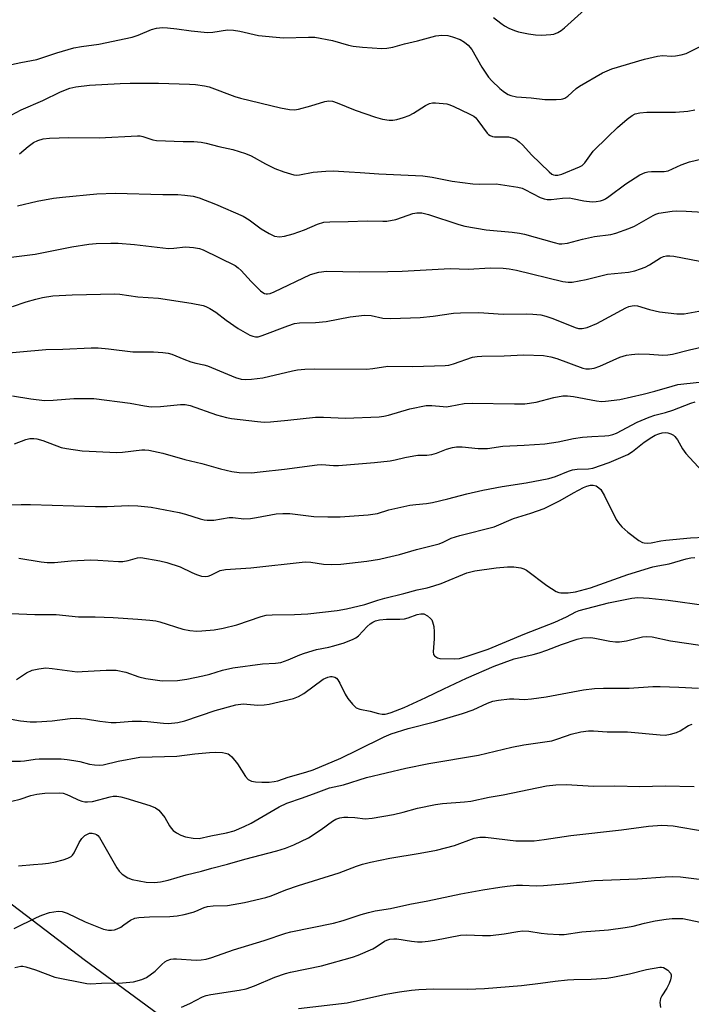
# Model space of a CAD drawing. Units: inches. Extents: x 1249771 to 1255771, y 589450 to 593451.
# Drawn here: x 1251654 to 1251844, y 589962 to 590239 of the extents above; entities that cross this region are included whole.
import ezdxf

# ---------------------------------------------------------------- set-up
doc = ezdxf.new("R2010")
doc.units = ezdxf.units.IN
doc.header["$MEASUREMENT"] = 0
doc.layers.add('NTRL-Trees', color=3, linetype='Continuous')
doc.layers.add('Undefined', color=1, linetype='Continuous')

msp = doc.modelspace()

# ---------------------------------------------------------------- linework, layer by layer
at = {"layer": 'NTRL-Trees'}
msp.add_lwpolyline([(1251749.36, 589917.58), (1251672.25, 589974.32), (1251642.81, 589996.69), (1251634.9, 590002.9), (1251620.02, 590010.84), (1251595.21, 590011.83), (1251576.36, 590011.83), (1251557.51, 590016.79), (1251513.04, 589971.09), (1251495.69, 589925.9)], dxfattribs=at)
at = {"layer": 'Undefined'}
for points, elevation in [([(1251787.78, 590240), (1251789.81, 590238.34), (1251790.86, 590237.63), (1251792.11, 590236.98), (1251793.7, 590236.28), (1251794.8, 590235.9), (1251797.61, 590235.33), (1251799.6, 590235.04), (1251801.35, 590235.02), (1251803.97, 590235.15), (1251804.82, 590235.3), (1251805.89, 590235.74), (1251806.91, 590236.31), (1251807.85, 590237), (1251813.47, 590242.14)], 734), ([(1251650.41, 590226.38), (1251654.41, 590227.25), (1251658.94, 590228.09), (1251664.53, 590229.96), (1251669.37, 590231.37), (1251671.47, 590231.77), (1251676.43, 590232.42), (1251685.84, 590234.41), (1251687.47, 590234.93), (1251691.25, 590236.53), (1251692.66, 590236.92), (1251694.4, 590237.12), (1251695.82, 590237.07), (1251698.38, 590236.78), (1251702.5, 590236.18), (1251707.1, 590235.73), (1251708.53, 590235.84), (1251712.68, 590236.47), (1251714.42, 590236.42), (1251716.19, 590236.15), (1251721.44, 590234.91), (1251726.46, 590234.37), (1251728.5, 590234.26), (1251735.58, 590234.44), (1251737.36, 590234.37), (1251742.35, 590233.43), (1251746.81, 590232.2), (1251748.21, 590231.91), (1251750.78, 590231.6), (1251756.29, 590231.26), (1251757.7, 590231.32), (1251759.35, 590231.57), (1251762.63, 590232.51), (1251766.34, 590233.36), (1251771.52, 590234.75), (1251773.19, 590234.93), (1251774.92, 590234.85), (1251776.25, 590234.5), (1251778.35, 590233.72), (1251779.6, 590233.02), (1251780.67, 590232.16), (1251781.66, 590230.92), (1251784.5, 590225.93), (1251786.38, 590223.16), (1251787.33, 590222.1), (1251789.6, 590219.9), (1251790.47, 590219.15), (1251791.15, 590218.68), (1251791.88, 590218.29), (1251792.65, 590217.99), (1251794.28, 590217.61), (1251798.41, 590217.33), (1251802.25, 590216.88), (1251805.42, 590216.82), (1251806.84, 590216.89), (1251807.38, 590216.99), (1251807.87, 590217.18), (1251808.76, 590217.8), (1251811.08, 590219.95), (1251812, 590220.63), (1251818.56, 590224.34), (1251821.13, 590225.47), (1251830.37, 590228.2), (1251834.01, 590229.08), (1251835.43, 590229.27), (1251837.97, 590229.1), (1251839.1, 590229.15), (1251840.78, 590229.41), (1251842.13, 590229.85), (1251847.08, 590232.23)], 736), ([(1251648.83, 590210.88), (1251654.52, 590213.91), (1251660.55, 590216.6), (1251665.58, 590219.02), (1251668.24, 590220.02), (1251669.95, 590220.4), (1251673.79, 590220.87), (1251682.4, 590221.38), (1251685.24, 590221.47), (1251693.25, 590221.44), (1251701.94, 590221.2), (1251703.69, 590221.09), (1251706.18, 590220.7), (1251707.54, 590220.39), (1251714.79, 590217.71), (1251716.38, 590217.22), (1251727.64, 590214.51), (1251730.16, 590213.99), (1251731.62, 590213.93), (1251732.79, 590214.08), (1251736.22, 590215.01), (1251740.16, 590216.28), (1251741.27, 590216.43), (1251742.35, 590216.35), (1251743.69, 590215.94), (1251748.72, 590213.8), (1251754.49, 590211.85), (1251756.43, 590211.26), (1251758.33, 590211), (1251759.39, 590211.03), (1251760.46, 590211.19), (1251762.38, 590211.73), (1251763.98, 590212.3), (1251765.23, 590212.98), (1251768.54, 590215.18), (1251769.73, 590215.75), (1251770.56, 590215.86), (1251771.43, 590215.86), (1251774.63, 590215.58), (1251775.48, 590215.33), (1251776.58, 590214.87), (1251780.94, 590212.84), (1251782.23, 590212.12), (1251782.82, 590211.63), (1251783.4, 590210.96), (1251786.01, 590207.35), (1251786.4, 590206.95), (1251786.82, 590206.67), (1251787.49, 590206.43), (1251788.04, 590206.35), (1251790.92, 590206.35), (1251792.05, 590206.27), (1251793.09, 590206.04), (1251794.08, 590205.61), (1251794.99, 590204.92), (1251796.06, 590203.93), (1251798.53, 590201.28), (1251803.44, 590196.41), (1251804.24, 590195.82), (1251804.68, 590195.62), (1251805.18, 590195.52), (1251805.96, 590195.53), (1251807.05, 590195.81), (1251812.06, 590197.81), (1251812.76, 590198.2), (1251813.53, 590199.01), (1251815.93, 590202.27), (1251820, 590206.35), (1251822.8, 590208.99), (1251825.49, 590211.26), (1251826.88, 590212.32), (1251827.8, 590212.79), (1251829.06, 590213.11), (1251831.03, 590213.25), (1251833.03, 590213.3), (1251839.14, 590213.25), (1251842.6, 590213.59), (1251844.61, 590213.88)], 738), ([(1251654.04, 590201.51), (1251656.43, 590203.61), (1251657.97, 590204.7), (1251659.16, 590205.31), (1251660.71, 590205.76), (1251662.44, 590205.93), (1251667.98, 590206.16), (1251676.51, 590206.04), (1251687.28, 590206.63), (1251688.04, 590206.58), (1251688.81, 590206.42), (1251691.64, 590205.5), (1251692.69, 590205.27), (1251700.18, 590205), (1251703.25, 590204.97), (1251705.3, 590204.81), (1251706.73, 590204.56), (1251710.31, 590203.6), (1251714.17, 590202.72), (1251717.81, 590201.57), (1251719.43, 590200.91), (1251723.46, 590198.68), (1251726.04, 590197.35), (1251728.65, 590196.41), (1251731.42, 590195.62), (1251732.25, 590195.54), (1251733.07, 590195.58), (1251736.92, 590196.33), (1251740.46, 590196.62), (1251742.53, 590196.71), (1251747.01, 590196.4), (1251750.16, 590196.29), (1251755.42, 590195.89), (1251767.83, 590195.28), (1251770.45, 590194.98), (1251776.08, 590193.86), (1251781.98, 590193.05), (1251783.72, 590192.93), (1251788.49, 590193.03), (1251794.67, 590192.08), (1251795.82, 590191.8), (1251796.64, 590191.47), (1251800.94, 590189.22), (1251802.06, 590188.86), (1251802.91, 590188.68), (1251804.06, 590188.68), (1251807.22, 590189.06), (1251809.2, 590189.07), (1251810.06, 590188.95), (1251813.23, 590188.25), (1251815.58, 590187.98), (1251816.76, 590188.09), (1251817.93, 590188.3), (1251818.78, 590188.55), (1251819.38, 590188.83), (1251820.36, 590189.48), (1251825.09, 590193.09), (1251829.11, 590195.58), (1251830.54, 590196.24), (1251831.31, 590196.43), (1251832.41, 590196.56), (1251835.92, 590196.54), (1251837.05, 590196.72), (1251840.73, 590198.4), (1251843.04, 590199.27), (1251849.76, 590200.86)], 740), ([(1251653.49, 590186.85), (1251659.03, 590188.17), (1251663.56, 590188.99), (1251666.17, 590189.33), (1251675.81, 590190.22), (1251681.01, 590190.46), (1251694.42, 590190.01), (1251698.71, 590190.07), (1251700.71, 590189.9), (1251702.99, 590189.6), (1251704.67, 590189.13), (1251709.33, 590187.29), (1251717.09, 590183.92), (1251718.78, 590182.92), (1251722.19, 590180.36), (1251724.43, 590179.02), (1251725.99, 590178.31), (1251727.35, 590178.13), (1251728.75, 590178.27), (1251731.27, 590179), (1251734.48, 590180.14), (1251738.08, 590181.72), (1251739.92, 590182.24), (1251741.55, 590182.37), (1251746.75, 590182.41), (1251752.11, 590182.61), (1251756.51, 590182.53), (1251757.67, 590182.58), (1251760.22, 590183), (1251763.65, 590184.26), (1251765.04, 590184.66), (1251766.18, 590184.86), (1251767.53, 590184.86), (1251768.35, 590184.73), (1251769.46, 590184.43), (1251778.02, 590181.61), (1251779.69, 590181.13), (1251785.67, 590180.13), (1251793.03, 590179.44), (1251795.07, 590179.16), (1251796.49, 590178.84), (1251804.89, 590176.49), (1251806.31, 590176.18), (1251807.08, 590176.14), (1251808.7, 590176.37), (1251812.92, 590177.45), (1251816.28, 590178.2), (1251820.91, 590178.82), (1251822.34, 590179.15), (1251825.96, 590180.46), (1251827.6, 590181.14), (1251832.82, 590184.18), (1251833.61, 590184.53), (1251834.39, 590184.75), (1251838.15, 590185.34), (1251839.51, 590185.46), (1251842.1, 590185.37), (1251848.53, 590184.98)], 742), ([(1251650.16, 590172.2), (1251658.45, 590173.25), (1251668.77, 590175.33), (1251673.62, 590176.06), (1251675.64, 590176.27), (1251679.78, 590176.37), (1251681.84, 590176.32), (1251686.46, 590175.92), (1251696.08, 590174.87), (1251697.52, 590174.92), (1251700.87, 590175.3), (1251703.11, 590175.13), (1251704.78, 590174.83), (1251705.82, 590174.47), (1251714.83, 590170.08), (1251715.74, 590169.41), (1251716.59, 590168.66), (1251719.41, 590165.51), (1251722.04, 590162.94), (1251722.7, 590162.44), (1251723.17, 590162.19), (1251723.66, 590162.05), (1251724.04, 590162.02), (1251724.78, 590162.16), (1251725.85, 590162.58), (1251736.15, 590167.47), (1251738.46, 590168.18), (1251740.67, 590168.46), (1251749.82, 590168.28), (1251757.97, 590168.31), (1251761.97, 590168.44), (1251775.53, 590169.17), (1251780.62, 590169.05), (1251786.89, 590169.35), (1251790.48, 590169.3), (1251792.16, 590169.14), (1251794.31, 590168.72), (1251807.38, 590165.52), (1251808.82, 590165.35), (1251809.98, 590165.36), (1251813.88, 590166.08), (1251819.9, 590167.58), (1251825.83, 590168.19), (1251827.63, 590168.54), (1251829.28, 590169.06), (1251830.55, 590169.6), (1251831.79, 590170.24), (1251834.94, 590172.2), (1251835.75, 590172.54), (1251836.56, 590172.72), (1251837.54, 590172.78), (1251838.65, 590172.67), (1251845.96, 590171.3)], 744), ([(1251652.06, 590158.47), (1251655.86, 590159.81), (1251658.59, 590160.56), (1251660.54, 590161.01), (1251663.39, 590161.46), (1251668.89, 590161.8), (1251680.96, 590162.03), (1251682.32, 590161.92), (1251687.43, 590161.22), (1251693.28, 590160.85), (1251702.45, 590159.46), (1251705.82, 590158.74), (1251706.64, 590158.46), (1251707.69, 590157.95), (1251709.43, 590156.9), (1251712.38, 590154.62), (1251715.71, 590152.29), (1251719.05, 590150.4), (1251719.84, 590150.07), (1251720.61, 590149.92), (1251721.4, 590149.97), (1251722.51, 590150.27), (1251729.7, 590153.04), (1251731.65, 590153.64), (1251733.07, 590153.83), (1251737.54, 590154.01), (1251740.52, 590154.29), (1251747.37, 590155.54), (1251751.39, 590156.05), (1251753.29, 590155.91), (1251756.54, 590155.19), (1251758.76, 590155.08), (1251767.05, 590155.35), (1251770.75, 590155.72), (1251776.52, 590156.57), (1251778.43, 590156.7), (1251783.61, 590156.78), (1251790.55, 590156.31), (1251797.13, 590156.4), (1251798.9, 590156.36), (1251801.16, 590156.11), (1251802.56, 590155.77), (1251804.5, 590155.09), (1251810.8, 590152.53), (1251811.74, 590152.28), (1251812.81, 590152.23), (1251814.2, 590152.55), (1251816.94, 590153.66), (1251825.15, 590158.07), (1251825.96, 590158.44), (1251826.92, 590158.71), (1251827.67, 590158.79), (1251828.45, 590158.7), (1251831.77, 590157.64), (1251834.66, 590156.95), (1251839.53, 590156.45), (1251841.54, 590156.44), (1251846.8, 590157.32)], 746), ([(1251645.6, 590144.94), (1251661.42, 590146.31), (1251666.28, 590146.45), (1251674.24, 590146.87), (1251676.25, 590146.83), (1251679.09, 590146.57), (1251686.02, 590145.71), (1251691.81, 590145.67), (1251694.48, 590145.53), (1251695.95, 590145.34), (1251697.01, 590145), (1251700.42, 590143.6), (1251702.39, 590142.9), (1251703.81, 590142.49), (1251706, 590142.06), (1251707.09, 590141.72), (1251714.94, 590138.44), (1251716.56, 590138), (1251717.68, 590137.86), (1251719.46, 590137.97), (1251722.72, 590138.38), (1251731.02, 590140.38), (1251732.45, 590140.63), (1251734.49, 590140.84), (1251737.22, 590140.91), (1251751.98, 590140.84), (1251753.7, 590140.97), (1251757.93, 590141.65), (1251764.97, 590141.54), (1251774.1, 590141.82), (1251775.18, 590141.98), (1251776.5, 590142.31), (1251781.81, 590144.17), (1251783.12, 590144.41), (1251784.47, 590144.5), (1251790.81, 590144.55), (1251796.33, 590144.83), (1251801.91, 590144.63), (1251803.95, 590144.28), (1251805.66, 590143.86), (1251813.01, 590141.11), (1251813.87, 590140.94), (1251814.87, 590140.92), (1251816.19, 590141.13), (1251817.8, 590141.62), (1251823.47, 590144.2), (1251825.34, 590144.79), (1251826.7, 590144.99), (1251828.61, 590145.09), (1251831.83, 590145.04), (1251835.59, 590144.8), (1251836.93, 590144.86), (1251838.31, 590145.05), (1251843.13, 590146.29), (1251850.16, 590147.86)], 748), ([(1251652.08, 590133.25), (1251657.2, 590132.46), (1251661.03, 590132.02), (1251663.52, 590132.06), (1251669.34, 590132.56), (1251673.19, 590132.58), (1251674.97, 590132.51), (1251685.22, 590131.22), (1251689.24, 590130.43), (1251691.17, 590130.18), (1251693.83, 590130.31), (1251699.4, 590130.88), (1251700.78, 590130.89), (1251702.13, 590130.58), (1251709.56, 590127.96), (1251712.42, 590127.17), (1251713.87, 590126.92), (1251721.17, 590126.02), (1251723.09, 590125.86), (1251724.82, 590125.95), (1251729.71, 590126.42), (1251737.59, 590127.32), (1251739.8, 590127.32), (1251746.02, 590127.04), (1251755.52, 590127.36), (1251756.81, 590127.53), (1251758.18, 590127.83), (1251764.14, 590129.66), (1251768.73, 590130.53), (1251770.39, 590130.58), (1251773.57, 590130.24), (1251774.45, 590130.21), (1251775.55, 590130.34), (1251779.46, 590131.12), (1251781.72, 590131.26), (1251793.67, 590130.99), (1251796.66, 590131.07), (1251799.8, 590131.53), (1251804.82, 590132.84), (1251807.31, 590133.28), (1251808.7, 590133.25), (1251810.32, 590133.07), (1251816.82, 590131.85), (1251818.25, 590131.73), (1251819.39, 590131.78), (1251823.39, 590132.23), (1251829.99, 590133.72), (1251833.34, 590134.59), (1251838.19, 590136.05), (1251839.79, 590136.46), (1251841.52, 590136.72), (1251850.19, 590137.64)], 750), ([(1251652.58, 590119.73), (1251655.77, 590121.02), (1251656.9, 590121.25), (1251658.06, 590121.29), (1251658.92, 590121.17), (1251660.63, 590120.67), (1251665.78, 590118.73), (1251667.24, 590118.44), (1251671.69, 590117.83), (1251681.5, 590117.3), (1251683.05, 590117.4), (1251688.5, 590118.06), (1251689.36, 590118.07), (1251690.5, 590117.94), (1251694.48, 590117.12), (1251700.69, 590115.38), (1251705.45, 590114.22), (1251710.76, 590112.73), (1251713.94, 590111.97), (1251715.98, 590111.64), (1251719.49, 590111.61), (1251721.97, 590111.82), (1251728.82, 590112.6), (1251738.06, 590113.85), (1251739.35, 590113.89), (1251742.66, 590113.61), (1251744.07, 590113.63), (1251754.19, 590114.51), (1251758.6, 590114.99), (1251760.06, 590115.22), (1251762.78, 590115.91), (1251765.29, 590116.41), (1251766.42, 590116.52), (1251768.98, 590116.58), (1251770.36, 590116.77), (1251771.69, 590117.11), (1251774.48, 590118.22), (1251776.21, 590118.68), (1251777.38, 590118.89), (1251778.95, 590118.9), (1251783.43, 590118.43), (1251786.1, 590118.48), (1251790.41, 590119.12), (1251796.47, 590119.35), (1251802.25, 590119.79), (1251805.98, 590120.35), (1251810.32, 590121.24), (1251812.9, 590121.68), (1251815.48, 590121.86), (1251819.21, 590121.99), (1251820.34, 590122.11), (1251821.45, 590122.37), (1251822.51, 590122.77), (1251828.31, 590125.91), (1251831.7, 590127.31), (1251833.27, 590127.85), (1251836.28, 590128.61), (1251838.43, 590129.26), (1251843.44, 590131.27), (1251844.73, 590131.62)], 752), ([(1251651.4, 590102.56), (1251654.44, 590102.65), (1251657.08, 590102.63), (1251675.5, 590102.08), (1251678.78, 590102.13), (1251684.81, 590102.39), (1251687.36, 590102.27), (1251691.16, 590101.9), (1251699.1, 590100.38), (1251700.83, 590099.95), (1251705.04, 590098.59), (1251706.17, 590098.33), (1251707, 590098.23), (1251708.88, 590098.27), (1251713.15, 590098.97), (1251714.21, 590098.96), (1251717.28, 590098.66), (1251719.24, 590098.73), (1251720.92, 590098.95), (1251726.44, 590099.98), (1251728.36, 590100.16), (1251730.33, 590100.1), (1251737.05, 590099.27), (1251740.99, 590099.14), (1251744.54, 590099.16), (1251752.39, 590099.74), (1251755.01, 590100.09), (1251758.27, 590101.14), (1251764.12, 590102.45), (1251765.86, 590102.7), (1251768.88, 590102.91), (1251770.55, 590103.18), (1251774.85, 590104.23), (1251780.24, 590105.67), (1251784.79, 590106.69), (1251790.21, 590107.75), (1251796.95, 590108.78), (1251803.4, 590109.96), (1251805.26, 590110.53), (1251808.96, 590112.09), (1251810.04, 590112.44), (1251811.4, 590112.6), (1251814.55, 590112.67), (1251815.85, 590112.92), (1251820.42, 590114.54), (1251825.64, 590116.73), (1251826.98, 590117.59), (1251830.29, 590120.27), (1251832.45, 590121.66), (1251833.44, 590122.2), (1251834.41, 590122.61), (1251835.42, 590122.88), (1251836.2, 590122.94), (1251837, 590122.86), (1251837.81, 590122.59), (1251838.57, 590122.19), (1251838.99, 590121.83), (1251839.66, 590120.9), (1251841.15, 590118.38), (1251842.09, 590117.04), (1251846.63, 590112.1)], 754), ([(1251653.82, 590087.57), (1251660.09, 590086.45), (1251661.83, 590086.27), (1251663.91, 590086.27), (1251668.6, 590086.76), (1251674.05, 590087.01), (1251676.11, 590086.96), (1251681.99, 590086.59), (1251683.16, 590086.59), (1251684.69, 590086.83), (1251687.28, 590087.63), (1251688.22, 590087.67), (1251693.62, 590086.73), (1251695.56, 590086.26), (1251699.33, 590085.04), (1251702.65, 590083.49), (1251703.99, 590082.94), (1251705.38, 590082.49), (1251706.49, 590082.32), (1251707.28, 590082.45), (1251708.05, 590082.72), (1251710.65, 590084.04), (1251712.1, 590084.3), (1251719.3, 590084.77), (1251734.65, 590086.45), (1251736.22, 590086.39), (1251739.79, 590085.8), (1251742.08, 590085.77), (1251744.66, 590085.86), (1251751.99, 590086.67), (1251755.65, 590087.26), (1251757.6, 590087.67), (1251761.21, 590088.56), (1251766.06, 590089.95), (1251772.43, 590091.6), (1251773.54, 590092), (1251775.84, 590093.12), (1251778.27, 590093.89), (1251787.94, 590096.32), (1251793.38, 590098.73), (1251798.29, 590100.22), (1251802.08, 590101.56), (1251806.58, 590103.8), (1251810.34, 590105.93), (1251813.19, 590107.44), (1251814.15, 590107.87), (1251815.12, 590108.1), (1251815.93, 590108.09), (1251816.73, 590107.89), (1251817.52, 590107.4), (1251818.03, 590106.84), (1251819.06, 590105.09), (1251822.4, 590098.42), (1251823.04, 590097.45), (1251824, 590096.39), (1251825.68, 590094.82), (1251828.81, 590092.5), (1251829.83, 590091.95), (1251830.34, 590091.81), (1251831.14, 590091.75), (1251832.23, 590091.88), (1251834.99, 590092.44), (1251836.41, 590092.62), (1251843.33, 590093.25), (1251847.37, 590093.44)], 756), ([(1251651.59, 590071.95), (1251658.37, 590071.68), (1251664.4, 590071.68), (1251670.69, 590071.03), (1251675.34, 590070.98), (1251680.41, 590070.77), (1251687.38, 590070.36), (1251690.81, 590070.07), (1251692.51, 590069.86), (1251693.61, 590069.6), (1251700.06, 590067.47), (1251702.05, 590067.12), (1251704.06, 590066.93), (1251705.49, 590067), (1251708.93, 590067.35), (1251711.46, 590067.8), (1251715.34, 590068.77), (1251722.24, 590071.1), (1251723.6, 590071.44), (1251725.3, 590071.58), (1251731.66, 590071.64), (1251735.36, 590071.84), (1251743.66, 590072.75), (1251746.28, 590073.23), (1251751.48, 590074.42), (1251755.17, 590075.67), (1251757.09, 590076.24), (1251762.5, 590077.54), (1251766.27, 590078.58), (1251769.06, 590079.17), (1251770.92, 590079.68), (1251773.03, 590080.41), (1251780.27, 590083.38), (1251781.34, 590083.71), (1251782.5, 590083.92), (1251788.52, 590084.77), (1251791.68, 590085.08), (1251793.5, 590085.08), (1251795.5, 590084.83), (1251796.3, 590084.56), (1251797.05, 590084.11), (1251802.78, 590079.84), (1251805.44, 590078.13), (1251806.21, 590077.81), (1251806.77, 590077.71), (1251808.81, 590077.72), (1251810.87, 590078.03), (1251815.18, 590079.16), (1251825.64, 590082.88), (1251832.73, 590085.05), (1251834.14, 590085.39), (1251837.37, 590085.93), (1251842.14, 590087.38), (1251843.5, 590087.64), (1251844.59, 590087.75)], 758), ([(1251653.12, 590053.33), (1251655.94, 590055.2), (1251657.54, 590055.91), (1251659.49, 590056.35), (1251661.47, 590056.57), (1251663.23, 590056.43), (1251670.27, 590055.5), (1251671.74, 590055.53), (1251678.5, 590055.92), (1251681.28, 590055.91), (1251683.98, 590055.34), (1251687.7, 590054.04), (1251689.67, 590053.62), (1251694.26, 590052.97), (1251698.61, 590053.02), (1251701.2, 590053.37), (1251705.72, 590054.33), (1251707.69, 590054.83), (1251711.31, 590055.97), (1251714.17, 590056.62), (1251722.62, 590057.71), (1251726.29, 590057.89), (1251727.73, 590058.11), (1251729.82, 590058.84), (1251733.1, 590060.25), (1251734.44, 590060.74), (1251737.86, 590061.73), (1251741.33, 590062.43), (1251742.76, 590062.8), (1251745.62, 590063.68), (1251748.13, 590064.66), (1251748.92, 590065.05), (1251749.68, 590065.6), (1251752.09, 590068.22), (1251752.94, 590069.03), (1251753.68, 590069.5), (1251754.49, 590069.86), (1251755.58, 590070.12), (1251757.54, 590070.32), (1251761.3, 590070.34), (1251762.63, 590070.44), (1251763.72, 590070.72), (1251766.21, 590071.67), (1251767.3, 590071.87), (1251768.09, 590071.8), (1251769.11, 590071.3), (1251770, 590070.56), (1251770.35, 590070.11), (1251770.58, 590069.61), (1251770.91, 590068.23), (1251771.04, 590066.8), (1251771.01, 590064.82), (1251770.73, 590061.09), (1251770.89, 590060.38), (1251771.16, 590060.01), (1251771.94, 590059.47), (1251772.67, 590059.28), (1251776.8, 590059.18), (1251778.14, 590059.27), (1251780.35, 590059.87), (1251786.26, 590061.84), (1251796.6, 590066.2), (1251805.08, 590069.49), (1251808.35, 590070.98), (1251811, 590072.4), (1251811.92, 590072.76), (1251820.19, 590074.95), (1251826.85, 590076.24), (1251828.48, 590076.4), (1251831.67, 590076.21), (1251837.06, 590075.69), (1251847.93, 590074.15)], 760), ([(1251648.5, 590042.68), (1251654.27, 590041.63), (1251657.05, 590041.38), (1251658.81, 590041.41), (1251663.26, 590041.67), (1251668.27, 590042.34), (1251670.02, 590042.43), (1251672.6, 590042.24), (1251676.66, 590041.55), (1251679.86, 590041.24), (1251681.33, 590041.24), (1251685.78, 590041.53), (1251688.45, 590041.61), (1251690.11, 590041.49), (1251694.65, 590040.96), (1251696.09, 590040.91), (1251698.67, 590041.24), (1251700.66, 590041.63), (1251709.25, 590044.55), (1251715.09, 590046.21), (1251717.14, 590046.45), (1251721.25, 590046.1), (1251723.1, 590046.16), (1251724.5, 590046.4), (1251731.32, 590047.96), (1251732.78, 590048.55), (1251734.26, 590049.37), (1251739.75, 590053.41), (1251741.01, 590053.96), (1251741.78, 590054.14), (1251742.28, 590054.18), (1251743, 590053.96), (1251743.43, 590053.65), (1251743.8, 590053.25), (1251744.39, 590052.29), (1251745.96, 590049.17), (1251746.68, 590047.93), (1251747.98, 590046.33), (1251749.03, 590045.37), (1251750.01, 590044.96), (1251752.96, 590044.43), (1251755.35, 590043.73), (1251756.39, 590043.58), (1251757.18, 590043.59), (1251757.91, 590043.72), (1251758.94, 590044.03), (1251762.57, 590045.46), (1251768.65, 590048.2), (1251773.8, 590050.72), (1251780.16, 590053.65), (1251787.93, 590057.04), (1251793.65, 590059.14), (1251799, 590060.34), (1251800.67, 590060.82), (1251802.84, 590061.59), (1251806.97, 590063.2), (1251811.36, 590064.67), (1251813.02, 590065.04), (1251815.22, 590065.14), (1251816.34, 590065), (1251820.57, 590064.1), (1251822.21, 590063.93), (1251823.29, 590063.91), (1251825.29, 590064.24), (1251829.84, 590065.33), (1251830.98, 590065.45), (1251832.52, 590065.3), (1251837.69, 590064.22), (1251846.07, 590062.99)], 762), ([(1251646.05, 590030.26), (1251654.25, 590030.32), (1251655.41, 590030.41), (1251658.43, 590030.88), (1251659.57, 590030.96), (1251665.8, 590030.91), (1251667.43, 590030.79), (1251669.36, 590030.52), (1251671, 590030.2), (1251673.76, 590029.42), (1251675.14, 590029.22), (1251676.52, 590029.14), (1251677.66, 590029.28), (1251681.87, 590030.27), (1251687.96, 590031.42), (1251698.37, 590031.7), (1251703.53, 590032.33), (1251707.6, 590032.72), (1251709.24, 590032.79), (1251711.26, 590032.69), (1251712.1, 590032.58), (1251712.88, 590032.35), (1251713.32, 590032.06), (1251713.93, 590031.5), (1251715.56, 590029.51), (1251717.75, 590025.97), (1251718.53, 590025.17), (1251719.52, 590024.67), (1251720.64, 590024.42), (1251722.43, 590024.33), (1251724.43, 590024.41), (1251725.84, 590024.54), (1251726.92, 590024.75), (1251729.87, 590025.81), (1251734.86, 590027.18), (1251736.88, 590027.88), (1251744.71, 590031.18), (1251749.5, 590033.47), (1251756.89, 590037.16), (1251758.91, 590038.03), (1251763.66, 590039.48), (1251771.1, 590041.35), (1251779.06, 590043.72), (1251782.02, 590044.8), (1251786.1, 590046.66), (1251787.61, 590047.19), (1251789.18, 590047.48), (1251792.3, 590047.83), (1251793.55, 590047.85), (1251796.48, 590047.71), (1251798.54, 590047.87), (1251802.63, 590048.45), (1251813.19, 590050.41), (1251816.24, 590050.81), (1251818.79, 590050.91), (1251826.04, 590050.91), (1251832.74, 590051.38), (1251834.81, 590051.38), (1251840.04, 590051.15), (1251845.66, 590050.84)], 764), ([(1251651.86, 590019.01), (1251654.17, 590019.62), (1251657.21, 590020.64), (1251658.9, 590021.01), (1251661.19, 590021.29), (1251665.2, 590021.41), (1251666.31, 590021.24), (1251667.37, 590020.92), (1251668.41, 590020.47), (1251670.53, 590019.39), (1251671.6, 590019.02), (1251672.42, 590018.84), (1251673.23, 590018.79), (1251674.59, 590018.92), (1251679.64, 590020.27), (1251680.47, 590020.39), (1251681.51, 590020.39), (1251682.6, 590020.23), (1251684.01, 590019.87), (1251690.77, 590017.82), (1251692.39, 590017.18), (1251693.3, 590016.47), (1251695.01, 590014.4), (1251696.31, 590012.07), (1251696.8, 590011.36), (1251697.4, 590010.78), (1251698.31, 590010.11), (1251699.53, 590009.4), (1251700.82, 590008.97), (1251703.05, 590008.56), (1251704.72, 590008.46), (1251707.97, 590009.24), (1251712.47, 590010.07), (1251714.55, 590010.68), (1251717.4, 590011.84), (1251719.42, 590012.79), (1251727.28, 590017.39), (1251729.48, 590018.48), (1251733.83, 590019.93), (1251737.69, 590021.41), (1251741.5, 590022.76), (1251745.48, 590023.61), (1251751.94, 590025.67), (1251763.03, 590028.31), (1251769.54, 590029.64), (1251783.58, 590032.03), (1251792.96, 590034.23), (1251796.36, 590034.92), (1251804.23, 590036.03), (1251805.4, 590036.36), (1251808.35, 590037.48), (1251809.69, 590037.9), (1251812.4, 590038.54), (1251814.55, 590038.83), (1251816.02, 590038.84), (1251819.83, 590038.58), (1251825.59, 590038.54), (1251834.81, 590037.71), (1251836.24, 590037.66), (1251837.69, 590037.87), (1251839.39, 590038.34), (1251840.42, 590038.85), (1251842.85, 590040.38), (1251843.87, 590040.71)], 766), ([(1251653.73, 590000.81), (1251657.93, 590001.2), (1251660.52, 590001.36), (1251662.2, 590001.57), (1251664.15, 590001.92), (1251666.33, 590002.45), (1251667.62, 590002.94), (1251668.58, 590003.44), (1251668.99, 590003.77), (1251669.48, 590004.43), (1251670.86, 590007.34), (1251671.61, 590008.5), (1251672.45, 590009.29), (1251673.16, 590009.75), (1251673.78, 590009.95), (1251674.5, 590009.98), (1251675.23, 590009.82), (1251675.72, 590009.58), (1251676.1, 590009.29), (1251676.55, 590008.77), (1251681.5, 590000.2), (1251682.16, 589999.26), (1251682.96, 589998.48), (1251684.58, 589997.39), (1251685.8, 589996.91), (1251689.72, 589996.22), (1251692.1, 589996.1), (1251693.77, 589996.28), (1251695.95, 589996.76), (1251701.07, 589998.21), (1251705.33, 589999.27), (1251708.33, 590000.17), (1251712.68, 590001.21), (1251717.57, 590002.64), (1251726.62, 590005.04), (1251729.06, 590005.79), (1251731.45, 590006.72), (1251735.56, 590008.7), (1251739.16, 590011.01), (1251742.33, 590013.4), (1251743.3, 590013.92), (1251744.41, 590014.27), (1251745.57, 590014.46), (1251746.68, 590014.49), (1251748.62, 590014.4), (1251751.59, 590014.03), (1251753.56, 590014.19), (1251759.51, 590015.23), (1251762.24, 590015.89), (1251766.35, 590017.05), (1251771.39, 590018.12), (1251773.38, 590018.36), (1251779.58, 590018.82), (1251781.37, 590019.06), (1251786.58, 590020.12), (1251790.54, 590020.77), (1251802.75, 590023.33), (1251805.32, 590023.66), (1251808.41, 590023.76), (1251816.02, 590023.27), (1251822.03, 590023.38), (1251829.09, 590023.19), (1251836.23, 590023.3), (1251844.37, 590023.19)], 768), ([(1251652.5, 589983.16), (1251658.84, 589986.25), (1251660.35, 589986.91), (1251662.46, 589987.59), (1251664.92, 589988), (1251666.03, 589987.93), (1251667.44, 589987.48), (1251672.51, 589985.03), (1251677.72, 589982.9), (1251679.13, 589982.65), (1251679.99, 589982.65), (1251680.83, 589982.76), (1251681.59, 589983.03), (1251682.57, 589983.53), (1251683.5, 589984.11), (1251685.31, 589985.45), (1251686.59, 589986.03), (1251687.73, 589986.24), (1251690.68, 589986.44), (1251696.46, 589986.54), (1251698.53, 589986.68), (1251700.5, 589987.07), (1251703.01, 589987.7), (1251703.81, 589987.98), (1251706.13, 589989.03), (1251707.08, 589989.31), (1251708.67, 589989.47), (1251712.72, 589989.58), (1251717.54, 589990.45), (1251723.49, 589991.9), (1251725.04, 589992.35), (1251729.21, 589993.97), (1251732.75, 589995.25), (1251744.26, 589998.78), (1251749.11, 590000.72), (1251750.78, 590001.25), (1251753.02, 590001.81), (1251758.53, 590002.99), (1251767.11, 590004.38), (1251771.71, 590005.2), (1251776.8, 590006.56), (1251782.34, 590008.63), (1251783.89, 590008.9), (1251785.51, 590008.86), (1251794.04, 590007.86), (1251799.27, 590007.87), (1251802.09, 590008.22), (1251809.63, 590009.34), (1251823.91, 590010.9), (1251831.54, 590011.95), (1251835.29, 590012.27), (1251838.5, 590012.02), (1251847.2, 590010.6)], 770), ([(1251652.68, 589972.14), (1251654.38, 589972.46), (1251654.94, 589972.45), (1251655.78, 589972.3), (1251658.54, 589971.48), (1251663.94, 589969.4), (1251673.04, 589967.57), (1251674.01, 589967.5), (1251677.11, 589967.68), (1251683.05, 589967.83), (1251686.14, 589968.12), (1251688.58, 589968.69), (1251689.87, 589969.3), (1251692.29, 589971.05), (1251694.2, 589973.01), (1251695.03, 589973.74), (1251695.71, 589974.13), (1251696.69, 589974.46), (1251697.48, 589974.59), (1251698.35, 589974.6), (1251703.9, 589974.17), (1251705.28, 589974.28), (1251706.65, 589974.5), (1251708.29, 589974.98), (1251714.41, 589977.14), (1251723.05, 589979.73), (1251729.21, 589981.81), (1251730.59, 589982.15), (1251742.65, 589984.58), (1251745.39, 589985.35), (1251750.41, 589987.08), (1251752.5, 589987.66), (1251754.41, 589988.06), (1251758.75, 589988.77), (1251764.16, 589989.93), (1251769.29, 589990.9), (1251778.59, 589992.92), (1251784.77, 589994.01), (1251789.6, 589994.78), (1251791.61, 589995.06), (1251794.28, 589995.31), (1251795.99, 589995.37), (1251799.86, 589995.16), (1251801.88, 589995.23), (1251808.7, 589995.82), (1251816.18, 589996.64), (1251828.45, 589997.14), (1251836.25, 589997.72), (1251838.26, 589997.79), (1251840.56, 589997.69), (1251852.49, 589996.16)], 772), ([(1251699.71, 589960.92), (1251702.11, 589961.95), (1251705.68, 589963.86), (1251706.72, 589964.25), (1251708.05, 589964.52), (1251716.03, 589965.74), (1251717.97, 589966.15), (1251720.32, 589966.93), (1251726.03, 589969.36), (1251729.07, 589970.41), (1251730.46, 589970.76), (1251739.2, 589972.58), (1251747.95, 589974.99), (1251749.61, 589975.61), (1251753.68, 589977.38), (1251754.69, 589977.94), (1251756.99, 589979.54), (1251757.68, 589979.87), (1251758.5, 589980.09), (1251759.64, 589980.23), (1251760.49, 589980.21), (1251764.65, 589979.52), (1251766.31, 589979.39), (1251767.68, 589979.4), (1251769.3, 589979.56), (1251771.26, 589979.87), (1251778.46, 589981.27), (1251780.19, 589981.36), (1251784.67, 589981.17), (1251786.89, 589981.18), (1251790.74, 589981.58), (1251794.64, 589982.31), (1251796.05, 589982.43), (1251797.79, 589982.34), (1251801.27, 589981.82), (1251803.03, 589981.64), (1251806.26, 589981.39), (1251807.69, 589981.41), (1251812.72, 589982.17), (1251820.19, 589982.72), (1251824.89, 589983.36), (1251827.23, 589983.79), (1251830.35, 589984.61), (1251833.38, 589985.24), (1251836.49, 589985.78), (1251838.18, 589985.96), (1251839.85, 589985.98), (1251841.24, 589985.89), (1251846.09, 589984.92)], 774), ([(1251732.73, 589960.59), (1251746.47, 589962.19), (1251757.38, 589964.58), (1251761.23, 589965.25), (1251764.61, 589965.73), (1251766.73, 589965.91), (1251770.85, 589966.07), (1251780.39, 589966.05), (1251785.21, 589966.2), (1251795.7, 589967), (1251801, 589967.67), (1251805.22, 589968.3), (1251808.68, 589968.64), (1251810.4, 589968.75), (1251815.34, 589968.82), (1251819.73, 589969.12), (1251821.48, 589969.36), (1251826.12, 589970.31), (1251830.91, 589971.59), (1251834.67, 589972.22), (1251835.23, 589972.21), (1251835.76, 589972.08), (1251836.26, 589971.83), (1251836.96, 589971.33), (1251837.71, 589970.53), (1251837.89, 589970.08), (1251837.93, 589969.62), (1251837.75, 589968.64), (1251837.32, 589967.59), (1251836.66, 589966.3), (1251835.29, 589964.11), (1251834.92, 589963.37), (1251834.77, 589962.84), (1251834.73, 589962.27), (1251834.9, 589960.88)], 776)]:
    msp.add_lwpolyline(points, dxfattribs=dict(at, elevation=elevation))

doc.saveas('drawing.dxf')
